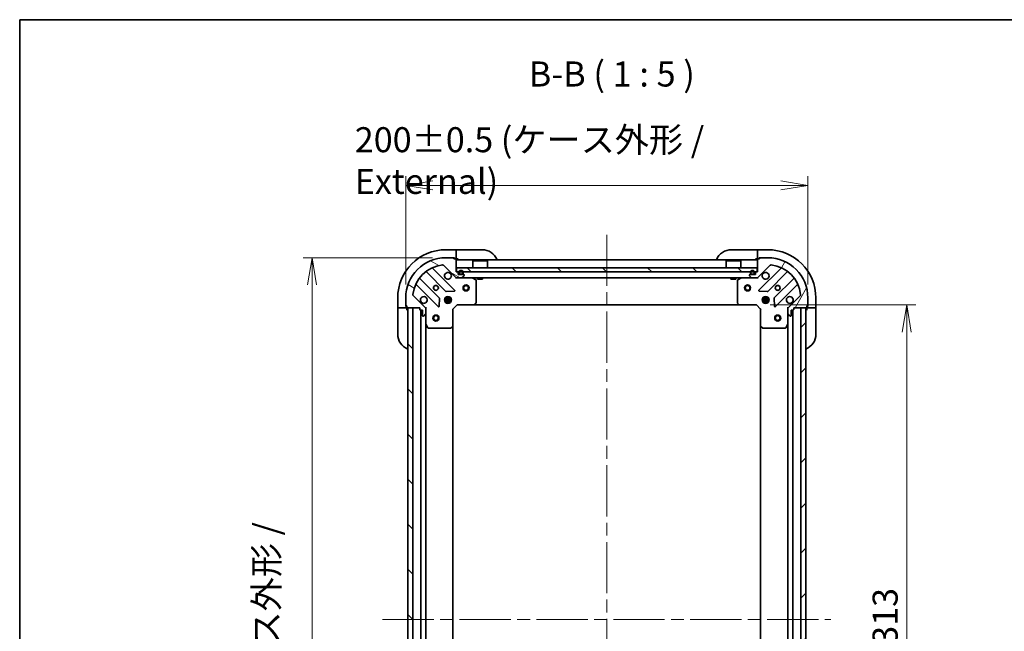
# Model space of a CAD drawing. Units: millimetres. Extents: x 65 to 8141, y 36 to 1441.
# Drawn here: x 1835 to 2324, y 1136 to 1441 of the extents above; entities that cross this region are included whole.
import ezdxf

# ---------------------------------------------------------------- set-up
doc = ezdxf.new("R2010")
doc.units = ezdxf.units.MM
doc.header["$LTSCALE"] = 4.5
doc.linetypes.add('CHAIN', pattern=[0.35429999999999995, 0.2362, -0.0295, 0.0591, -0.0295])
doc.layers.get('Defpoints').update_dxf_attribs({"lineweight": 25})
for name, color, linetype, lineweight in [('Border (ISO)', 7, 'Continuous', 35), ('Centerline (ISO)', 131, 'Continuous', 18), ('Dimension (ISO)', 7, 'Continuous', 18), ('Hatch (ISO)', 1, 'Continuous', 18), ('Symbol (ISO)', 7, 'Continuous', 18), ('Visible (ISO)', 7, 'Continuous', 35)]:
    doc.layers.add(name, color=color, linetype=linetype, lineweight=lineweight)
doc.styles.add('Note Text (TK)', font='MS PGothic.ttf')
doc.dimstyles.new('Default - Method 1b (TK)', dxfattribs={"dimscale": 4.5, "dimtxt": 2.5, "dimasz": 2.5, "dimexe": 1, "dimexo": 1.499999999999999, "dimgap": 1, "dimtad": 1, "dimdsep": 46, "dimtxsty": 'Note Text (TK)', "dimblk": 'OPEN', "dimcen": 0.09, "dimdle": 5, "dimclrd": 100, "dimclre": 100, "dimclrt": 7, "dimadec": 1, "dimazin": 1, "dimtfac": 1, "dimtmove": 0, "dimatfit": 3, "dimldrblk": 'OPEN', "dimfxl": 1, "dimtolj": 1, "dimlwd": -1, "dimlwe": -1, "dimarcsym": 0})
pattern_1 = [(135.0002104591499, (1762.25, -3.999999999999985), (-11.22527891835739, -11.22536138416403), [])]

# ---------------------------------------------------------------- blocks, each defined once
blk = doc.blocks.new('Borders tk図枠')
at = {"layer": 'Border (ISO)'}
for q in [(405.4999999999999, 289), (14.50000000000001, 8.000000000000007)]:
    blk.add_line((14.49999999999999, 289), q, dxfattribs=at)
blk = doc.blocks.new('_Open')
at = {"color": 0, "linetype": 'ByBlock', "lineweight": -2}
for p, q in [((-1, 0.1666666666666666), (0, 0)), ((-1, -0.1666666666666666), (0, 0)), ((0, 0), (-1, 0))]:
    blk.add_line(p, q, dxfattribs=at)
blk = doc.blocks.new('*D45')
at = {"layer": 'Defpoints', "color": 0}
for p in [(2226.745352269008, 1358.514925930895), (2026.745352269009, 1302.456066685964), (2226.745352269008, 1302.456066685963)]:
    blk.add_point(p, dxfattribs=at)
at = {"layer": 'Dimension (ISO)', "color": 100}
for p, q in [((2026.745352269009, 1309.206066685964), (2026.745352269009, 1363.014925930895)), ((2226.745352269008, 1309.206066685963), (2226.745352269008, 1363.014925930895)), ((2040.245352269009, 1358.514925930895), (2213.245352269008, 1358.514925930895))]:
    blk.add_line(p, q, dxfattribs=at)
at = {"layer": 'Dimension (ISO)', "color": 100, "xscale": 13.5, "yscale": 13.5, "zscale": 13.5, "rotation": 180}
blk.add_blockref('_Open', (2026.745352269009, 1358.514925930895), dxfattribs=at)
at = {"layer": 'Dimension (ISO)', "color": 100, "xscale": 13.5, "yscale": 13.5, "zscale": 13.5}
blk.add_blockref('_Open', (2226.745352269008, 1358.514925930895), dxfattribs=at)
at = {"layer": 'Dimension (ISO)', "color": 7, "insert": (2001.396488632645, 1370.866914567258), "char_height": 11.25, "attachment_point": 4, "style": 'Note Text (TK)'}
blk.add_mtext('\\A1;\\fMS PGothic|b0|i0;{\\H12.4500;200±0.5 (ケース外形 / External)}', dxfattribs=at)
blk = doc.blocks.new('*D46')
at = {"layer": 'Defpoints', "color": 0}
for p in [(2046.745352269009, 1322.456066685964), (1980.194999762672, 962.4560666859649), (2046.745352269009, 962.4560666859649)]:
    blk.add_point(p, dxfattribs=at)
at = {"layer": 'Dimension (ISO)', "color": 100}
for p, q in [((2039.99535226901, 1322.456066685964), (1975.694999762673, 1322.456066685964)), ((1980.194999762672, 1308.956066685964), (1980.194999762672, 975.956066685965)), ((2039.995352269009, 962.4560666859649), (1975.694999762673, 962.4560666859649))]:
    blk.add_line(p, q, dxfattribs=at)
at = {"layer": 'Dimension (ISO)', "color": 100, "xscale": 13.5, "yscale": 13.5, "zscale": 13.5}
for p, rotation in [((1980.194999762672, 1322.456066685964), 90), ((1980.194999762672, 962.4560666859649), 270)]:
    blk.add_blockref('_Open', p, dxfattribs=dict(at, rotation=rotation))
at = {"layer": 'Dimension (ISO)', "color": 7, "insert": (1967.843011126308, 1017.107203049601), "char_height": 11.25, "attachment_point": 4, "rotation": 90, "style": 'Note Text (TK)'}
blk.add_mtext('\\A1;\\fMS PGothic|b0|i0;{\\H12.4500;360±0.5 (ケース外形 / External)}', dxfattribs=at)
blk = doc.blocks.new('*D47')
at = {"layer": 'Defpoints', "color": 0}
for p in [(2201.24535226901, 1298.956066685964), (2201.24535226901, 985.9560666859517), (2275.890878496853, 985.9560666859517)]:
    blk.add_point(p, dxfattribs=at)
at = {"layer": 'Dimension (ISO)', "color": 100}
for p, q in [((2207.995352269009, 1298.956066685964), (2280.390878496853, 1298.956066685964)), ((2275.890878496853, 1285.456066685964), (2275.890878496853, 999.4560666859516)), ((2207.99535226901, 985.9560666859517), (2280.390878496853, 985.9560666859517))]:
    blk.add_line(p, q, dxfattribs=at)
at = {"layer": 'Dimension (ISO)', "color": 100, "xscale": 13.5, "yscale": 13.5, "zscale": 13.5}
for p, rotation in [((2275.890878496853, 1298.956066685964), 90), ((2275.890878496853, 985.9560666859517), 270)]:
    blk.add_blockref('_Open', p, dxfattribs=dict(at, rotation=rotation))
at = {"layer": 'Dimension (ISO)', "color": 7, "insert": (2265.165878496853, 1129.793850776867), "char_height": 11.25, "attachment_point": 4, "rotation": 90, "style": 'Note Text (TK)'}
blk.add_mtext('\\A1;\\fMS PGothic|b0|i0;{\\H12.4500;313', dxfattribs=at)

msp = doc.modelspace()

# ---------------------------------------------------------------- hatches: boundary and pattern name
at = {"layer": 'Hatch (ISO)'}
h = msp.add_hatch(dxfattribs=at)
h.set_pattern_fill('ANSI31', color=256, scale=127, angle=105.00024553567, style=0)
h.set_pattern_definition([(150.00024553567, (1762.25, -3.999999999999985), (-7.937441083510292, -13.74818730036083), [])])
edge = h.paths.add_edge_path()
edge.add_ellipse((2035.745352269008, 1297.041853123591), major_axis=(4e-15, 0.9999999999999998), ratio=1, start_angle=270.0000000000002, end_angle=315.0000000000002)
edge.add_line((2036.452459050195, 1297.748959904777), (2030.474474270832, 1303.726944684141))
edge.add_ellipse((2030.828027661425, 1304.080498074734), major_axis=(-0.3535533905932733, 0.353553390593274), ratio=1, start_angle=39.172893488878515, end_angle=90.00000000000148, ccw=False)
edge.add_ellipse((2046.745352269009, 1302.456066685964), major_axis=(1.675194869669031, 16.41474100157034), ratio=1, start_angle=11.654213022238423, end_angle=89.99999999999989, ccw=False)
edge.add_ellipse((2045.120920880239, 1318.373391293547), major_axis=(0.4974163939869781, 0.0507634808990584), ratio=1, start_angle=39.17289348887948, end_angle=90.0000000000004, ccw=False)
edge.add_line((2045.474474270832, 1318.72694468414), (2051.452459050195, 1312.748959904777))
edge.add_ellipse((2052.159565831382, 1313.456066685964), major_axis=(0.70710678118654, -0.7071067811865472), ratio=1, start_angle=270.0000000000007, end_angle=315.0000000000008)
edge.add_line((2052.159565831382, 1312.456066685964), (2054.538245487822, 1312.456066685964))
edge.add_ellipse((2054.538245487822, 1312.956066685964), major_axis=(0.5000000000000006, -1.5e-15), ratio=1, start_angle=270.0000000000012, end_angle=315.000000000003)
edge.add_line((2054.891798878415, 1312.60251329537), (2055.598905659602, 1313.309620076557))
edge.add_ellipse((2055.245352269008, 1313.663173467151), major_axis=(0.3535533905932752, 0.35355339059327), ratio=1, start_angle=269.9999999999946, end_angle=314.9999999999963)
edge.add_line((2055.745352269009, 1313.66317346715), (2055.745352269009, 1313.856066685964))
edge.add_ellipse((2055.445352269009, 1313.856066685964), major_axis=(3.1e-15, 0.299999999999998), ratio=1, start_angle=270.0000000000006, end_angle=360.0000000000023)
edge.add_line((2055.445352269009, 1314.156066685964), (2052.745352269009, 1314.156066685964))
edge.add_line((2052.745352269008, 1314.156066685964), (2052.745352269008, 1315.156066685964))
edge.add_ellipse((2052.445352269009, 1315.156066685964), major_axis=(3.1e-15, 0.3000000000000003), ratio=1, start_angle=270.0000000000006, end_angle=360.0000000000023)
edge.add_line((2052.445352269009, 1315.456066685964), (2051.745352269009, 1315.456066685964))
edge.add_line((2051.745352269009, 1315.456066685964), (2051.745352269009, 1321.656066685964))
edge.add_ellipse((2051.445352269009, 1321.656066685964), major_axis=(3.1e-15, 0.299999999999998), ratio=1, start_angle=270.0000000000074, end_angle=360.0000000000023)
edge.add_line((2051.445352269009, 1321.956066685964), (2050.745352269009, 1321.956066685964))
edge.add_line((2050.745352269009, 1321.956066685964), (2050.745352269009, 1322.156066685964))
edge.add_ellipse((2050.445352269009, 1322.156066685964), major_axis=(3.1e-15, 0.3000000000000003), ratio=1, start_angle=270.0000000000006, end_angle=360.0000000000023)
edge.add_line((2050.445352269009, 1322.456066685964), (2046.745352269009, 1322.456066685964))
edge.add_ellipse((2046.745352269009, 1302.456066685964), major_axis=(-20.00000000000001, 5.79e-14), ratio=1, start_angle=270, end_angle=359.9999999999998)
edge.add_line((2026.745352269009, 1302.456066685964), (2026.745352269009, 1298.756066685964))
edge.add_ellipse((2027.045352269009, 1298.756066685964), major_axis=(2e-16, -0.3000000000000025), ratio=1, start_angle=270.0000000000033, end_angle=360)
edge.add_line((2027.045352269009, 1298.456066685964), (2027.245352269009, 1298.456066685964))
edge.add_line((2027.245352269009, 1298.456066685964), (2027.245352269009, 1297.756066685964))
edge.add_ellipse((2027.545352269009, 1297.756066685964), major_axis=(2e-16, -0.3000000000000025), ratio=1, start_angle=269.9999999999999, end_angle=360)
edge.add_line((2027.545352269009, 1297.456066685964), (2033.745352269009, 1297.456066685964))
edge.add_line((2033.745352269009, 1297.456066685964), (2033.745352269009, 1296.756066685964))
edge.add_ellipse((2034.045352269009, 1296.756066685964), major_axis=(-9e-16, -0.299999999999998), ratio=1, start_angle=270.0000000000002, end_angle=360.0000000000002)
edge.add_line((2034.045352269009, 1296.456066685964), (2035.045352269008, 1296.456066685964))
edge.add_line((2035.045352269008, 1296.456066685964), (2035.045352269008, 1293.756066685964))
edge.add_ellipse((2035.345352269009, 1293.756066685964), major_axis=(-3.1e-15, -0.299999999999998), ratio=1, start_angle=270.0000000000006, end_angle=360.0000000000006)
edge.add_line((2035.345352269009, 1293.456066685964), (2035.538245487822, 1293.456066685964))
edge.add_ellipse((2035.538245487822, 1293.956066685964), major_axis=(0.5000000000000027, -3e-16), ratio=1, start_angle=270.0000000000001, end_angle=315.0000000000001)
edge.add_line((2035.891798878415, 1293.602513295371), (2036.598905659602, 1294.309620076557))
edge.add_ellipse((2036.245352269009, 1294.66317346715), major_axis=(0.353553390593274, 0.3535533905932731), ratio=1, start_angle=270.0000000000001, end_angle=315.0000000000001)
edge.add_line((2036.745352269008, 1294.66317346715), (2036.745352269008, 1297.041853123591))
h = msp.add_hatch(dxfattribs=at)
h.set_pattern_fill('ANSI31', color=256, scale=127, angle=14.99997778074499, style=0)
h.set_pattern_definition([(59.999977780745, (1762.25, -3.999999999999985), (-13.74815020692112, 7.937505331521658), [])])
edge = h.paths.add_edge_path()
edge.add_ellipse((2201.331138706635, 1313.456066685964), major_axis=(0.9999999999999998, -3.1e-15), ratio=1, start_angle=270.0000000000002, end_angle=315.0000000000002)
edge.add_line((2202.038245487822, 1312.748959904777), (2208.016230267185, 1318.72694468414))
edge.add_ellipse((2208.369783657778, 1318.373391293547), major_axis=(0.3535533905932736, 0.3535533905932735), ratio=1, start_angle=39.172893488880504, end_angle=89.99999999999858, ccw=False)
edge.add_ellipse((2206.745352269008, 1302.456066685963), major_axis=(16.41474100157035, -1.675194869669016), ratio=1, start_angle=11.654213022238594, end_angle=89.99999999999989, ccw=False)
edge.add_ellipse((2222.662676876592, 1304.080498074733), major_axis=(0.0507634808990588, -0.497416393986978), ratio=1, start_angle=39.172893488879424, end_angle=90.00000000000222, ccw=False)
edge.add_line((2223.016230267185, 1303.72694468414), (2217.038245487822, 1297.748959904777))
edge.add_ellipse((2217.745352269008, 1297.04185312359), major_axis=(-0.7071067811865467, -0.7071067811865407), ratio=1, start_angle=270.0000000000002, end_angle=315.0000000000013)
edge.add_line((2216.745352269009, 1297.04185312359), (2216.745352269009, 1294.66317346715))
edge.add_ellipse((2217.245352269008, 1294.66317346715), major_axis=(-1e-15, -0.5000000000000006), ratio=1, start_angle=270.0000000000001, end_angle=315.0000000000001)
edge.add_line((2216.891798878415, 1294.309620076556), (2217.598905659602, 1293.60251329537))
edge.add_ellipse((2217.952459050195, 1293.956066685963), major_axis=(0.3535533905932703, -0.3535533905932749), ratio=1, start_angle=270.0000000000003, end_angle=315.0000000000003)
edge.add_line((2217.952459050195, 1293.456066685963), (2218.145352269008, 1293.456066685963))
edge.add_ellipse((2218.145352269008, 1293.756066685963), major_axis=(0.299999999999998, -2.8e-15), ratio=1, start_angle=270.0000000000005, end_angle=360.0000000000006)
edge.add_line((2218.445352269009, 1293.756066685963), (2218.445352269009, 1296.456066685963))
edge.add_line((2218.445352269009, 1296.456066685963), (2219.445352269008, 1296.456066685963))
edge.add_ellipse((2219.445352269008, 1296.756066685963), major_axis=(0.3000000000000003, -2.8e-15), ratio=1, start_angle=270.0000000000005, end_angle=360.0000000000006)
edge.add_line((2219.745352269009, 1296.756066685963), (2219.745352269009, 1297.456066685964))
edge.add_line((2219.745352269009, 1297.456066685964), (2225.945352269008, 1297.456066685964))
edge.add_ellipse((2225.945352269008, 1297.756066685963), major_axis=(0.299999999999998, -2.8e-15), ratio=1, start_angle=270.0000000000039, end_angle=360.0000000000006)
edge.add_line((2226.245352269008, 1297.756066685963), (2226.245352269008, 1298.456066685963))
edge.add_line((2226.245352269009, 1298.456066685963), (2226.445352269008, 1298.456066685963))
edge.add_ellipse((2226.445352269008, 1298.756066685963), major_axis=(0.3000000000000003, -2.8e-15), ratio=1, start_angle=270.0000000000005, end_angle=360.0000000000006)
edge.add_line((2226.745352269009, 1298.756066685963), (2226.745352269009, 1302.456066685963))
edge.add_ellipse((2206.745352269008, 1302.456066685963), major_axis=(4.01e-14, 20.00000000000001), ratio=1, start_angle=270, end_angle=360)
edge.add_line((2206.745352269008, 1322.456066685963), (2203.045352269009, 1322.456066685963))
edge.add_ellipse((2203.045352269008, 1322.156066685963), major_axis=(-0.3000000000000025, -5e-16), ratio=1, start_angle=269.9999999999982, end_angle=359.9999999999999)
edge.add_line((2202.745352269008, 1322.156066685963), (2202.745352269008, 1321.956066685963))
edge.add_line((2202.745352269008, 1321.956066685963), (2202.045352269009, 1321.956066685963))
edge.add_ellipse((2202.045352269008, 1321.656066685964), major_axis=(-0.3000000000000025, -5e-16), ratio=1, start_angle=269.9999999999999, end_angle=359.9999999999999)
edge.add_line((2201.745352269009, 1321.656066685964), (2201.745352269009, 1315.456066685963))
edge.add_line((2201.745352269009, 1315.456066685963), (2201.045352269009, 1315.456066685963))
edge.add_ellipse((2201.045352269008, 1315.156066685964), major_axis=(-0.299999999999998, 6e-16), ratio=1, start_angle=270.0000000000018, end_angle=360.0000000000001)
edge.add_line((2200.745352269009, 1315.156066685964), (2200.745352269009, 1314.156066685963))
edge.add_line((2200.745352269009, 1314.156066685963), (2198.045352269009, 1314.156066685963))
edge.add_ellipse((2198.045352269008, 1313.856066685963), major_axis=(-0.299999999999998, 2.8e-15), ratio=1, start_angle=269.9999999999988, end_angle=360.0000000000006)
edge.add_line((2197.745352269008, 1313.856066685963), (2197.745352269008, 1313.66317346715))
edge.add_ellipse((2198.245352269009, 1313.66317346715), major_axis=(1e-16, -0.5000000000000027), ratio=1, start_angle=270, end_angle=315.0000000000022)
edge.add_line((2197.891798878415, 1313.309620076557), (2198.598905659602, 1312.60251329537))
edge.add_ellipse((2198.952459050195, 1312.956066685963), major_axis=(0.3535533905932737, -0.3535533905932739), ratio=1, start_angle=270.0000000000007, end_angle=314.999999999999)
edge.add_line((2198.952459050195, 1312.456066685963), (2201.331138706635, 1312.456066685963))
h = msp.add_hatch(dxfattribs=at)
h.set_pattern_fill('ANSI31', color=256, scale=127, angle=90.00021045915, style=0)
h.set_pattern_definition(pattern_1)
h.paths.add_polyline_path([(2051.995352269008, 1317.456066685964), (2051.995352269008, 1315.456066685964), (2201.495352269008, 1315.456066685963), (2201.495352269008, 1317.456066685963)])
h = msp.add_hatch(dxfattribs=at)
h.set_pattern_fill('ANSI31', color=256, scale=127, angle=90.00021045915, style=0)
h.set_pattern_definition(pattern_1)
h.paths.add_polyline_path([(2030.245352269008, 1297.456066685964), (2027.745352269009, 1297.456066685964), (2027.745352269008, 987.4560666859643), (2030.245352269008, 987.4560666859643)])
h = msp.add_hatch(dxfattribs=at)
h.set_pattern_fill('ANSI31', color=256, scale=127, style=0)
h.set_pattern_definition([(45, (1762.25, -3.999999999999985), (-11.22532015133644, 11.22532015133644), [])])
h.paths.add_polyline_path([(2223.245352269008, 987.4560666859629), (2225.745352269008, 987.4560666859629), (2225.745352269008, 1297.456066685963), (2223.245352269008, 1297.456066685963)])

# ---------------------------------------------------------------- linework, layer by layer
at = {"layer": 'Centerline (ISO)', "linetype": 'CHAIN', "ltscale": 23.99096870422363}
for p, q in [((2126.745352269009, 1333.956066685964), (2126.745352269008, 950.9560666859643)), ((2015.245352269008, 1142.456066685964), (2238.245352269008, 1142.456066685962))]:
    msp.add_line(p, q, dxfattribs=at)
at = {"layer": 'Visible (ISO)'}
for p, q in [((2051.745352269003, 1326.456066685962), (2046.745352269002, 1326.456066685962)), ((2050.445352269009, 1322.456066685964), (2046.745352269009, 1322.456066685964)), ((2050.445352269009, 1322.456066685962), (2050.945352269002, 1322.456066685962)), ((2050.945352269002, 1322.456066685962), (2050.945352269002, 1321.956066685962)), ((2051.745352269003, 1326.456066685962), (2051.745352269003, 1326.309620076555)), ((2052.745352269003, 1326.456066685962), (2051.745352269003, 1326.456066685962)), ((2051.745352269003, 1324.602513295369), (2051.745352269003, 1326.309620076556)), ((2051.745352269003, 1324.602513295369), (2051.745352269003, 1324.248959904776)), ((2051.745352269002, 1321.956066685962), (2051.745352269003, 1324.248959904776)), ((2052.745352269003, 1326.456066685962), (2064.745352269003, 1326.456066685962)), ((2188.745352269009, 1326.456066685964), (2200.745352269009, 1326.456066685964)), ((2201.745352269009, 1326.456066685964), (2200.745352269009, 1326.456066685964)), ((2206.745352269009, 1326.456066685964), (2201.745352269009, 1326.456066685964)), ((2201.745352269009, 1326.309620076557), (2201.745352269009, 1326.456066685964)), ((2201.745352269009, 1326.309620076557), (2201.745352269009, 1324.602513295371)), ((2201.745352269009, 1324.248959904777), (2201.745352269009, 1324.602513295371)), ((2201.745352269009, 1324.248959904777), (2201.745352269009, 1321.956066685964)), ((2202.545352269009, 1321.956066685964), (2202.545352269009, 1322.456066685964)), ((2202.545352269009, 1322.456066685964), (2203.045352269008, 1322.456066685964)), ((2206.745352269008, 1322.456066685963), (2203.045352269008, 1322.456066685963)), ((2045.474474270832, 1318.72694468414), (2051.452459050195, 1312.748959904777)), ((2050.745352269009, 1321.956066685964), (2050.745352269009, 1322.156066685964)), ((2051.445352269009, 1321.956066685964), (2050.745352269009, 1321.956066685964)), ((2051.445352269009, 1321.956066685962), (2051.745352269002, 1321.956066685962)), ((2051.745352269002, 1321.956066685962), (2052.745352269002, 1321.956066685962)), ((2051.745352269009, 1315.456066685964), (2051.745352269009, 1321.656066685964)), ((2201.745352269009, 1321.456066685964), (2051.745352269009, 1321.456066685964)), ((2051.995352269008, 1317.456066685964), (2051.995352269008, 1315.456066685964)), ((2201.495352269009, 1317.456066685963), (2051.995352269008, 1317.456066685964)), ((2060.245352269008, 1320.956066685964), (2060.145352269008, 1320.856066685964)), ((2067.345352269008, 1320.856066685964), (2060.145352269008, 1320.856066685964)), ((2060.145352269008, 1317.456066685964), (2060.145352269008, 1320.856066685964)), ((2060.245352269008, 1320.956066685964), (2067.245352269008, 1320.956066685964)), ((2067.245352269008, 1320.956066685964), (2067.345352269008, 1320.856066685964)), ((2067.345352269008, 1317.456066685964), (2067.345352269008, 1320.856066685964)), ((2186.245352269008, 1320.956066685963), (2186.145352269008, 1320.856066685963)), ((2193.345352269008, 1320.856066685963), (2186.145352269008, 1320.856066685963)), ((2186.145352269008, 1317.456066685963), (2186.145352269008, 1320.856066685963)), ((2186.245352269008, 1320.956066685963), (2193.245352269008, 1320.956066685963)), ((2193.245352269008, 1320.956066685963), (2193.345352269008, 1320.856066685963)), ((2193.345352269008, 1317.456066685963), (2193.345352269008, 1320.856066685963)), ((2200.745352269009, 1321.956066685964), (2201.745352269009, 1321.956066685964)), ((2201.495352269009, 1315.456066685963), (2201.495352269009, 1317.456066685963)), ((2201.745352269009, 1321.956066685964), (2202.045352269008, 1321.956066685964)), ((2201.745352269009, 1321.656066685964), (2201.745352269009, 1315.456066685963)), ((2202.038245487822, 1312.748959904777), (2208.016230267185, 1318.72694468414)), ((2202.745352269008, 1321.956066685963), (2202.045352269008, 1321.956066685963)), ((2202.745352269008, 1322.156066685963), (2202.745352269008, 1321.956066685963)), ((2037.002829380269, 1315.448842106398), (2046.702264471647, 1305.74940701502)), ((2051.056175767985, 1306.345243186988), (2040.23283525756, 1317.168583697412)), ((2052.445352269009, 1315.456066685964), (2051.745352269009, 1315.456066685964)), ((2051.745352269009, 1312.456066685964), (2051.745352269009, 1312.545886964839)), ((2051.745352269009, 1312.456066685964), (2051.745352269011, 1312.10580093945)), ((2051.745352269009, 1312.456066685964), (2052.159565831382, 1312.456066685964)), ((2051.995352269008, 1315.456066685964), (2201.495352269009, 1315.456066685963)), ((2052.159565831382, 1312.456066685964), (2054.538245487822, 1312.456066685964)), ((2052.745352269008, 1314.156066685964), (2052.745352269008, 1315.156066685964)), ((2055.445352269009, 1314.156066685964), (2052.745352269008, 1314.156066685964)), ((2053.245352269009, 1315.176066685964), (2053.245352269009, 1314.676066685964)), ((2053.445352269009, 1314.676066685964), (2053.445352269009, 1315.176066685964)), ((2053.445352269009, 1315.176066685964), (2053.445352269009, 1314.676066685964)), ((2054.745352269009, 1314.376066685964), (2053.745352269009, 1314.376066685964)), ((2053.745352269009, 1314.376066685964), (2054.745352269009, 1314.376066685964)), ((2053.745352269009, 1314.176066685964), (2054.745352269009, 1314.176066685964)), ((2054.695352269009, 1314.176066685964), (2053.795352269009, 1314.176066685964)), ((2053.795352269009, 1314.176066685964), (2053.795352269009, 1314.156066685964)), ((2053.795352269009, 1314.156066685964), (2054.695352269009, 1314.156066685964)), ((2054.538245487822, 1312.456066685964), (2198.952459050195, 1312.456066685964)), ((2054.695352269009, 1314.156066685964), (2054.695352269009, 1314.176066685964)), ((2054.891798878415, 1312.60251329537), (2055.598905659602, 1313.309620076557)), ((2055.045352269009, 1315.176066685964), (2055.045352269009, 1314.676066685964)), ((2055.045352269009, 1314.676066685964), (2055.045352269009, 1315.176066685964)), ((2055.245352269009, 1314.676066685964), (2055.245352269009, 1315.176066685964)), ((2055.745352269009, 1313.663173467151), (2055.745352269009, 1313.856066685964)), ((2061.579516347659, 1311.538984646639), (2059.808695954409, 1312.424394843264)), ((2062.495352269008, 1312.456066685964), (2062.495352269008, 1311.856066685963)), ((2064.995352269008, 1312.456066685964), (2064.995352269008, 1311.856066685964)), ((2188.495352269009, 1312.456066685964), (2188.495352269009, 1311.856066685963)), ((2190.995352269009, 1312.456066685963), (2190.995352269009, 1311.856066685963)), ((2193.682008583608, 1312.424394843264), (2191.911188190358, 1311.538984646638)), ((2197.745352269008, 1313.856066685963), (2197.745352269008, 1313.66317346715)), ((2197.891798878415, 1313.309620076557), (2198.598905659602, 1312.60251329537)), ((2200.745352269009, 1314.156066685963), (2198.045352269008, 1314.156066685963)), ((2198.245352269009, 1315.176066685963), (2198.245352269009, 1314.676066685964)), ((2198.445352269008, 1314.676066685964), (2198.445352269008, 1315.176066685963)), ((2198.445352269008, 1315.176066685963), (2198.445352269008, 1314.676066685964)), ((2199.745352269008, 1314.376066685963), (2198.745352269009, 1314.376066685963)), ((2198.745352269009, 1314.376066685963), (2199.745352269008, 1314.376066685963)), ((2198.745352269009, 1314.176066685964), (2199.745352269008, 1314.176066685964)), ((2199.695352269008, 1314.176066685963), (2198.795352269008, 1314.176066685963)), ((2198.795352269008, 1314.176066685963), (2198.795352269008, 1314.156066685963)), ((2198.795352269008, 1314.156066685963), (2199.695352269008, 1314.156066685963)), ((2198.952459050195, 1312.456066685963), (2201.331138706635, 1312.456066685963)), ((2199.695352269008, 1314.156066685963), (2199.695352269008, 1314.176066685963)), ((2200.045352269008, 1315.176066685963), (2200.045352269008, 1314.676066685964)), ((2200.045352269008, 1314.676066685964), (2200.045352269008, 1315.176066685963)), ((2200.245352269009, 1314.676066685964), (2200.245352269009, 1315.176066685963)), ((2200.745352269009, 1315.156066685964), (2200.745352269009, 1314.156066685963)), ((2201.745352269009, 1315.456066685963), (2201.045352269008, 1315.456066685963)), ((2201.331138706635, 1312.456066685964), (2201.745352269009, 1312.456066685964)), ((2201.745352269009, 1312.545886964839), (2201.745352269009, 1312.456066685964)), ((2201.745352269006, 1312.10580093945), (2201.745352269009, 1312.456066685963)), ((2213.257869280456, 1317.168583697412), (2202.434528770032, 1306.345243186988)), ((2206.78844006637, 1305.74940701502), (2216.487875157747, 1315.448842106397)), ((2032.03283525756, 1308.968583697412), (2042.856175767985, 1298.145243186988)), ((2043.452011939953, 1302.499154483326), (2033.752576848575, 1312.198589574703)), ((2061.745352269008, 1300.074284762343), (2061.745352269008, 1311.270656489339)), ((2062.495352269008, 1311.856066685964), (2064.995352269008, 1311.856066685964)), ((2188.495352269009, 1311.856066685963), (2190.995352269009, 1311.856066685963)), ((2191.745352269009, 1311.270656489339), (2191.745352269009, 1300.074284762343)), ((2219.738127689442, 1312.198589574703), (2210.038692598065, 1302.499154483325)), ((2210.634528770032, 1298.145243186988), (2221.457869280456, 1308.968583697412)), ((2036.452459050195, 1297.748959904777), (2030.474474270832, 1303.726944684141)), ((2046.745352269009, 1302.830839394451), (2046.745352269009, 1302.456066685964)), ((2046.927482322212, 1305.661824582901), (2050.857129549838, 1305.833396686157)), ((2047.295352269009, 1302.340254140214), (2047.295352269009, 1303.09542631704)), ((2048.195352269009, 1302.340254140214), (2048.195352269009, 1303.09542631704)), ((2048.745352269009, 1302.830839394451), (2048.745352269009, 1302.456066685964)), ((2202.633574988179, 1305.833396686157), (2206.563222215805, 1305.661824582901)), ((2204.745352269009, 1302.456066685964), (2204.745352269009, 1302.830839394451)), ((2205.295352269008, 1303.095426317039), (2205.295352269008, 1302.340254140214)), ((2206.195352269008, 1303.095426317039), (2206.195352269008, 1302.340254140214)), ((2206.745352269008, 1302.456066685964), (2206.745352269008, 1302.830839394451)), ((2223.016230267185, 1303.72694468414), (2217.038245487822, 1297.748959904777)), ((2022.745352269001, 1302.456066685963), (2022.745352269001, 1297.456066685964)), ((2026.745352269009, 1302.456066685964), (2026.745352269009, 1298.756066685964)), ((2026.745352269001, 1298.256066685963), (2026.745352269001, 1298.756066685964)), ((2027.245352269002, 1298.256066685963), (2026.745352269001, 1298.256066685963)), ((2027.045352269009, 1298.456066685964), (2027.245352269009, 1298.456066685964)), ((2027.245352269009, 1298.456066685964), (2027.245352269009, 1297.756066685964)), ((2027.245352269001, 1297.456066685963), (2027.245352269002, 1297.756066685964)), ((2043.368022268815, 1298.344289405134), (2043.539594372071, 1302.27393663276)), ((2049.384711900084, 1301.906066685964), (2046.105992637933, 1301.906066685964)), ((2049.384711900084, 1301.006066685964), (2046.105992637933, 1301.006066685964)), ((2046.370579560522, 1302.456066685964), (2046.787094699515, 1302.456066685964)), ((2046.370579560522, 1300.456066685964), (2046.787094699515, 1300.456066685964)), ((2046.745352269009, 1300.456066685964), (2046.745352269009, 1300.081293977477)), ((2047.295352269009, 1299.816707054888), (2047.295352269009, 1300.571879231714)), ((2048.195352269009, 1299.816707054888), (2048.195352269009, 1300.571879231714)), ((2048.703609838502, 1302.456066685964), (2049.120124977495, 1302.456066685964)), ((2048.703609838502, 1300.456066685964), (2049.120124977495, 1300.456066685964)), ((2048.745352269009, 1300.456066685964), (2048.745352269009, 1300.081293977477)), ((2050.245352269008, 1296.956066685964), (2052.245352269009, 1298.956066685964)), ((2052.121088200296, 1299.256066685964), (2052.245352269009, 1298.956066685964)), ((2052.245352269009, 1298.956066685964), (2060.681954803747, 1298.956066685964)), ((2060.681954803747, 1298.956066685964), (2192.80874973427, 1298.956066685964)), ((2060.901307852742, 1299.051410291252), (2061.664705318003, 1299.86962836763)), ((2191.825999220013, 1299.86962836763), (2192.589396685275, 1299.051410291252)), ((2192.80874973427, 1298.956066685964), (2201.245352269008, 1298.956066685964)), ((2201.245352269008, 1298.956066685964), (2201.36961633772, 1299.256066685964)), ((2201.245352269008, 1298.956066685964), (2203.245352269008, 1296.956066685964)), ((2207.384711900084, 1301.906066685964), (2204.105992637932, 1301.906066685964)), ((2207.384711900084, 1301.006066685964), (2204.105992637932, 1301.006066685964)), ((2204.370579560521, 1302.456066685964), (2204.787094699514, 1302.456066685964)), ((2204.370579560521, 1300.456066685964), (2204.787094699514, 1300.456066685964)), ((2204.745352269009, 1300.081293977477), (2204.745352269009, 1300.456066685964)), ((2205.295352269008, 1300.571879231714), (2205.295352269008, 1299.816707054888)), ((2206.195352269008, 1300.571879231714), (2206.195352269008, 1299.816707054888)), ((2206.703609838502, 1302.456066685964), (2207.120124977495, 1302.456066685964)), ((2206.703609838502, 1300.456066685964), (2207.120124977495, 1300.456066685964)), ((2206.745352269008, 1300.081293977477), (2206.745352269008, 1300.456066685964)), ((2209.951110165946, 1302.27393663276), (2210.122682269202, 1298.344289405134)), ((2226.245352269008, 1297.756066685963), (2226.245352269009, 1298.456066685963)), ((2226.245352269008, 1298.456066685963), (2226.445352269008, 1298.456066685963)), ((2226.745352269007, 1298.256066685963), (2226.245352269008, 1298.256066685963)), ((2226.245352269008, 1297.756066685963), (2226.245352269008, 1297.456066685963)), ((2226.745352269008, 1298.756066685963), (2226.745352269008, 1302.456066685963)), ((2226.745352269007, 1298.756066685963), (2226.745352269007, 1298.256066685963)), ((2230.745352269007, 1297.456066685963), (2230.745352269008, 1302.456066685963)), ((2022.891798878408, 1297.456066685964), (2022.745352269001, 1297.456066685964)), ((2022.745352269001, 1297.456066685964), (2022.745352269001, 1296.456066685963)), ((2022.745352269001, 1284.456066685963), (2022.745352269001, 1296.456066685963)), ((2022.891798878408, 1297.456066685964), (2024.598905659594, 1297.456066685963)), ((2024.952459050188, 1297.456066685963), (2024.598905659594, 1297.456066685963)), ((2024.952459050188, 1297.456066685963), (2027.245352269001, 1297.456066685963)), ((2027.245352269001, 1296.456066685963), (2027.245352269001, 1297.456066685963)), ((2027.545352269009, 1297.456066685964), (2033.745352269009, 1297.456066685964)), ((2030.245352269008, 1297.456066685964), (2027.745352269009, 1297.456066685964)), ((2027.745352269009, 1297.456066685964), (2027.745352269008, 987.4560666859645)), ((2030.245352269008, 987.4560666859645), (2030.245352269008, 1297.456066685964)), ((2033.745352269009, 1297.456066685964), (2033.745352269009, 1296.756066685964)), ((2034.045352269009, 1296.456066685964), (2035.045352269008, 1296.456066685964)), ((2034.245352269008, 1296.456066685964), (2034.245352269008, 988.4560666859647)), ((2035.045352269008, 1296.456066685964), (2035.045352269008, 1293.756066685964)), ((2035.345352269009, 1293.456066685964), (2035.538245487822, 1293.456066685964)), ((2035.891798878415, 1293.602513295371), (2036.598905659602, 1294.309620076557)), ((2036.655531990133, 1297.456066685964), (2036.745352269009, 1297.456066685964)), ((2037.095618015522, 1297.456066685962), (2036.745352269009, 1297.456066685964)), ((2036.745352269009, 1297.456066685964), (2036.745352269009, 1297.04197196981)), ((2036.745352269009, 1294.66317346715), (2036.745352269009, 1297.041853123591)), ((2036.745352269009, 1294.66317346715), (2036.745352269008, 1289.526887079214)), ((2050.245352269008, 1296.956066685964), (2049.945352269009, 1297.080330754676)), ((2050.245352269008, 1288.519464151225), (2050.245352269008, 1296.956066685964)), ((2203.545352269008, 1297.080330754676), (2203.245352269008, 1296.956066685964)), ((2203.245352269008, 1296.956066685964), (2203.245352269008, 1288.519464151225)), ((2216.745352269008, 1297.456066685964), (2216.395086522495, 1297.456066685961)), ((2216.745352269008, 1297.456066685964), (2216.835172547884, 1297.456066685964)), ((2216.745352269009, 1297.04197196981), (2216.745352269009, 1297.456066685964)), ((2216.745352269009, 1297.04185312359), (2216.745352269009, 1294.66317346715)), ((2216.745352269009, 1289.526887079214), (2216.745352269009, 1294.66317346715)), ((2216.891798878415, 1294.309620076557), (2217.598905659601, 1293.60251329537)), ((2217.952459050195, 1293.456066685964), (2218.145352269008, 1293.456066685964)), ((2218.445352269009, 1293.756066685963), (2218.445352269009, 1296.456066685963)), ((2218.445352269009, 1296.456066685963), (2219.445352269008, 1296.456066685963)), ((2219.245352269008, 988.4560666859506), (2219.245352269008, 1296.456066685964)), ((2219.745352269009, 1296.756066685963), (2219.745352269009, 1297.456066685964)), ((2219.745352269009, 1297.456066685964), (2225.945352269008, 1297.456066685964)), ((2225.745352269008, 1297.456066685964), (2223.245352269008, 1297.456066685964)), ((2223.245352269008, 1297.456066685964), (2223.245352269008, 987.4560666859624)), ((2225.745352269008, 987.456066685962), (2225.745352269008, 1297.456066685964)), ((2226.245352269008, 1297.456066685963), (2226.245352269008, 1296.456066685963)), ((2226.245352269008, 1297.456066685963), (2228.538245487821, 1297.456066685963)), ((2228.891798878414, 1297.456066685963), (2228.538245487821, 1297.456066685963)), ((2228.891798878414, 1297.456066685963), (2230.598905659601, 1297.456066685963)), ((2230.745352269007, 1297.456066685963), (2230.598905659601, 1297.456066685963)), ((2230.745352269007, 1296.456066685963), (2230.745352269007, 1297.456066685963)), ((2230.745352269007, 1296.456066685963), (2230.745352269007, 1284.456066685963)), ((2036.745352269008, 995.3852462927148), (2036.745352269009, 1289.526887079214)), ((2036.777024111708, 1289.392723000564), (2037.662434308334, 1287.621902607314)), ((2049.331790587342, 1287.536713636969), (2050.150008663721, 1288.30011110223)), ((2050.245352269008, 996.3926692207033), (2050.245352269008, 1288.519464151225)), ((2203.245352269008, 1288.519464151226), (2203.245352269008, 996.3926692206893)), ((2203.340695874296, 1288.30011110223), (2204.158913950675, 1287.536713636969)), ((2215.828270229684, 1287.621902607314), (2216.713680426309, 1289.392723000563)), ((2216.745352269009, 1289.526887079214), (2216.745352269008, 995.3852462927006)), ((2037.930762465633, 1287.456066685964), (2049.12713419263, 1287.456066685964)), ((2204.363570345387, 1287.456066685964), (2215.559942072383, 1287.456066685964))]:
    msp.add_line(p, q, dxfattribs=at)
for centre, radius in [((2041.745352269009, 1307.456066685964), 1.229500000000002), ((2041.745352269002, 1307.456066685963), 1.193274999999999), ((2056.745352269008, 1307.456066685964), 1.500000000000004), ((2056.745352269008, 1307.456066685964), 1.193275000000004), ((2196.745352269009, 1307.456066685963), 1.500000000000006), ((2196.745352269009, 1307.456066685963), 1.193275000000005), ((2211.745352269009, 1307.456066685963), 1.229499999999998), ((2211.745352269008, 1307.456066685963), 1.193274999999999), ((2047.745352269009, 1301.456066685964), 1.700000000000003), ((2205.745352269008, 1301.456066685964), 1.699999999999997), ((2041.745352269009, 1292.456066685964), 1.500000000000002), ((2041.745352269009, 1292.456066685964), 1.193275000000002), ((2211.745352269009, 1292.456066685963), 1.500000000000003), ((2211.745352269009, 1292.456066685963), 1.193275000000002)]:
    msp.add_circle(centre, radius, dxfattribs=at)
for centre, radius, start, end in [((2046.745352269002, 1302.456066685962), 23.99999999999999, 90, 180), ((2046.745352269009, 1302.456066685964), 20.00000000000005, 90, 180), ((2050.445352269009, 1322.156066685964), 0.3000000000000007, 0, 90), ((2064.745352269002, 1318.456066685962), 8, 22.02431283704065, 90), ((2188.745352269009, 1318.456066685964), 8.00000000000001, 90, 157.9756871629548), ((2203.045352269008, 1322.156066685963), 0.2999999999999994, 90, 180), ((2206.745352269008, 1302.456066685964), 24.00000000000001, 0, 90), ((2206.745352269008, 1302.456066685963), 19.99999999999996, 0, 90), ((2046.745352269009, 1302.456066685964), 16.50000000000004, 95.82710651111653, 174.172893488881), ((2040.444967291916, 1317.380715731768), 0.2999999999999984, 112.8868583964995, 225.0000000000075), ((2045.120920880239, 1318.373391293547), 0.5000000000000011, 44.99999999999338, 95.82710651111653), ((2051.445352269009, 1321.656066685964), 0.3000000000000007, 0, 90), ((2052.245352269002, 1321.956066685962), 0.5, 180, 270), ((2201.245352269008, 1321.956066685964), 0.5000000000000002, 270, 0), ((2202.045352269008, 1321.656066685964), 0.2999999999999994, 90, 180), ((2208.369783657778, 1318.373391293547), 0.4999999999999988, 84.17289348888353, 135.0000000000083), ((2206.745352269008, 1302.456066685963), 16.49999999999996, 5.827106511119025, 84.17289348888349), ((2213.045737246101, 1317.380715731768), 0.2999999999999971, 314.9999999999896, 67.1131416034733), ((2033.964708882931, 1312.410721609059), 0.2999999999999988, 142.0855003124478, 225.0000000000103), ((2036.790697345913, 1315.236710072041), 0.3000000000000018, 45.00000000001324, 127.9144996875543), ((2047.745352269009, 1313.456066685964), 1.700000000000003, 62.49982881929927, 27.50017118070234), ((2052.159565831382, 1313.456066685964), 1.000000000000001, 225.0000000000072, 270), ((2052.445352269009, 1315.156066685964), 0.3000000000000007, 0, 90), ((2054.245352269008, 1315.176066685964), 1.000000000000002, 0, 180), ((2053.745352269009, 1314.676066685964), 0.5000000000000009, 180, 270), ((2054.245352269008, 1315.176066685964), 0.8000000000000015, 0, 180), ((2054.245352269008, 1315.176066685964), 0.8000000000000015, 0, 180), ((2053.745352269009, 1314.676066685964), 0.3000000000000005, 180, 270), ((2053.745352269009, 1314.676066685964), 0.3000000000000006, 180, 270), ((2054.538245487822, 1312.956066685964), 0.5000000000000011, 270, 315.0000000000066), ((2054.745352269009, 1314.676066685964), 0.3000000000000005, 270, 0), ((2054.745352269009, 1314.676066685964), 0.5000000000000006, 270, 0), ((2054.745352269009, 1314.676066685964), 0.3000000000000005, 270, 0), ((2055.445352269009, 1313.856066685964), 0.3000000000000007, 0, 90), ((2055.245352269008, 1313.663173467151), 0.500000000000001, 315.0000000000084, 0), ((2059.674531875759, 1312.156066685964), 0.3000000000000009, 63.43494882290562, 90), ((2193.816172662259, 1312.156066685963), 0.2999999999999999, 90, 116.5650511770796), ((2198.045352269008, 1313.856066685963), 0.2999999999999994, 90, 180), ((2198.245352269009, 1313.66317346715), 0.4999999999999992, 180, 224.9999999999916), ((2199.245352269008, 1315.176066685963), 1.000000000000005, 0, 180), ((2198.745352269009, 1314.676066685964), 0.5000000000000026, 180, 270), ((2199.245352269008, 1315.176066685963), 0.800000000000004, 0, 180), ((2199.245352269008, 1315.176066685963), 0.800000000000004, 0, 180), ((2198.745352269009, 1314.676066685964), 0.3000000000000015, 180, 270), ((2198.745352269009, 1314.676066685964), 0.3000000000000015, 180, 270), ((2198.952459050195, 1312.956066685963), 0.4999999999999988, 224.9999999999916, 269.999999999987), ((2199.745352269008, 1314.676066685964), 0.3000000000000015, 270, 0), ((2199.745352269008, 1314.676066685964), 0.5000000000000022, 270, 0), ((2199.745352269008, 1314.676066685964), 0.3000000000000015, 270, 0), ((2201.045352269008, 1315.156066685964), 0.2999999999999994, 90, 180), ((2201.331138706635, 1313.456066685964), 0.999999999999998, 270, 314.9999999999936), ((2205.745352269008, 1313.456066685964), 1.699999999999996, 152.499828819298, 117.5001711807007), ((2216.700007192104, 1315.236710072041), 0.2999999999999976, 52.08550031245843, 134.9999999999896), ((2219.525995655086, 1312.410721609059), 0.3000000000000005, 314.9999999999896, 37.91449968754932), ((2031.820703223204, 1308.756451663056), 0.2999999999999984, 45.00000000001324, 157.1131416035185), ((2061.445352269009, 1311.270656489339), 0.3000000000000011, 0, 63.43494882291892), ((2192.045352269008, 1311.270656489339), 0.3000000000000018, 116.5650511770796, 180), ((2221.670001314812, 1308.756451663056), 0.2999999999999972, 22.8868583965128, 135.0000000000109), ((2030.828027661425, 1304.080498074734), 0.500000000000001, 174.1728934888866, 224.9999999999934), ((2035.745352269008, 1301.456066685964), 1.700000000000003, 242.4998288192989, 207.5001711807023), ((2046.914396506002, 1305.961539049376), 0.3, 225.0000000000132, 272.5000000000051), ((2050.844043733629, 1306.133111152632), 0.3000000000000005, 272.5000000000051, 45.00000000001036), ((2202.646660804388, 1306.133111152632), 0.2999999999999989, 134.9999999999896, 267.4999999999688), ((2206.576308032015, 1305.961539049376), 0.2999999999999993, 267.500000000008, 315.0000000000109), ((2217.745352269008, 1301.456066685964), 1.699999999999996, 332.499828819297, 297.5001711807007), ((2222.662676876592, 1304.080498074733), 0.4999999999999991, 314.9999999999957, 5.827106511113354), ((2027.045352269009, 1298.756066685964), 0.3000000000000007, 180, 270), ((2027.545352269009, 1297.756066685964), 0.3000000000000007, 180, 270), ((2035.745352269008, 1297.041853123591), 1.000000000000002, 0, 45.00000000000634), ((2043.068307802341, 1298.357375221344), 0.3000000000000002, 225.0000000000132, 357.5000000000255), ((2043.239879905597, 1302.28702244897), 0.3000000000000005, 357.4999999999918, 45.00000000000748), ((2060.681954803747, 1299.256066685964), 0.300000000000001, 270, 316.985142794821), ((2061.445352269009, 1300.074284762343), 0.3000000000000007, 316.9851427948239, 0), ((2192.045352269008, 1300.074284762343), 0.2999999999999998, 180, 223.014857205182), ((2192.80874973427, 1299.256066685964), 0.2999999999999995, 223.014857205182, 269.999999999987), ((2210.250824632421, 1302.287022448969), 0.2999999999999987, 134.9999999999896, 182.4999999999744), ((2210.422396735677, 1298.357375221344), 0.2999999999999992, 182.5000000000082, 314.9999999999896), ((2217.745352269008, 1297.04185312359), 0.9999999999999971, 134.9999999999936, 180), ((2225.945352269008, 1297.756066685963), 0.2999999999999994, 270, 0), ((2226.445352269008, 1298.756066685963), 0.2999999999999994, 270, 0), ((2027.245352269001, 1296.956066685963), 0.4999999999999999, 0, 90), ((2034.045352269009, 1296.756066685964), 0.3000000000000007, 180, 270), ((2035.345352269009, 1293.756066685964), 0.3000000000000007, 180, 270), ((2035.538245487822, 1293.956066685964), 0.5000000000000011, 270, 315.0000000000066), ((2036.245352269009, 1294.66317346715), 0.500000000000001, 315.0000000000084, 0), ((2217.245352269008, 1294.66317346715), 0.4999999999999992, 180, 224.9999999999916), ((2217.952459050195, 1293.956066685963), 0.4999999999999988, 224.9999999999916, 269.999999999987), ((2218.145352269008, 1293.756066685963), 0.2999999999999994, 270, 0), ((2219.445352269008, 1296.756066685963), 0.2999999999999994, 270, 0), ((2226.245352269008, 1296.956066685963), 0.5000000000000002, 90, 180), ((2037.045352269009, 1289.526887079214), 0.3000000000000011, 180, 206.5650511770703), ((2049.945352269009, 1288.519464151225), 0.3000000000000007, 313.0148572051933, 0), ((2203.545352269008, 1288.519464151225), 0.2999999999999998, 180, 226.9851427948067), ((2216.445352269008, 1289.526887079214), 0.2999999999999996, 333.4349488229296, 0), ((2030.745352269001, 1284.456066685963), 8.000000000000005, 180, 247.9756871629575), ((2037.930762465633, 1287.756066685964), 0.300000000000003, 206.5650511770703, 269.999999999987), ((2049.12713419263, 1287.756066685964), 0.300000000000001, 270, 313.0148572051933), ((2204.363570345387, 1287.756066685964), 0.2999999999999995, 226.9851427948067, 269.999999999987), ((2215.559942072383, 1287.756066685964), 0.2999999999999999, 270, 333.4349488229296), ((2222.745352269007, 1284.456066685963), 8.000000000000005, 292.0243128370417, 0)]:
    msp.add_arc(centre, radius, start, end, dxfattribs=at)
for points, knots in [([(2048.530329416662, 1314.963982757123), (2048.68507413751, 1314.883427166591), (2048.82858776151, 1314.776994249497), (2049.066279832542, 1314.539302178465), (2049.172712749636, 1314.395788554465), (2049.253268340168, 1314.241043833618)], [0.2789125936271502, 0.2789125936271502, 0.2789125936271502, 0.2789125936271502, 0.3293346962055629, 0.3293346962055629, 0.3797567987839756, 0.3797567987839756, 0.3797567987839756, 0.3797567987839756]), ([(2204.237436197848, 1314.241043833618), (2204.317991788381, 1314.395788554464), (2204.424424705475, 1314.539302178464), (2204.662116776507, 1314.776994249497), (2204.805630400507, 1314.883427166591), (2204.960375121355, 1314.963982757123)], [0.2789125936271497, 0.2789125936271497, 0.2789125936271497, 0.2789125936271497, 0.3293346962055644, 0.3293346962055644, 0.3797567987839792, 0.3797567987839792, 0.3797567987839792, 0.3797567987839792]), ([(2034.960375121355, 1299.948150614804), (2034.805630400508, 1300.028706205337), (2034.662116776507, 1300.135139122431), (2034.424424705475, 1300.372831193463), (2034.317991788381, 1300.516344817463), (2034.237436197849, 1300.67108953831)], [0.2789125936271497, 0.2789125936271497, 0.2789125936271497, 0.2789125936271497, 0.3293346962055644, 0.3293346962055644, 0.3797567987839792, 0.3797567987839792, 0.3797567987839792, 0.3797567987839792]), ([(2219.253268340168, 1300.67108953831), (2219.172712749636, 1300.516344817462), (2219.066279832542, 1300.372831193463), (2218.828587761509, 1300.13513912243), (2218.685074137509, 1300.028706205336), (2218.530329416663, 1299.948150614804)], [0.2789125936271502, 0.2789125936271502, 0.2789125936271502, 0.2789125936271502, 0.3293346962055629, 0.3293346962055629, 0.3797567987839756, 0.3797567987839756, 0.3797567987839756, 0.3797567987839756])]:
    msp.add_open_spline(points, degree=3, knots=knots, dxfattribs=at)

# ---------------------------------------------------------------- block references
at = {"xscale": 5, "yscale": 5, "zscale": 5}
msp.add_blockref('Borders tk図枠', (1762.25, -3.999999999999985), dxfattribs=at)

# ---------------------------------------------------------------- texts
at = {"layer": 'Symbol (ISO)', "color": 7, "insert": (2087.921497672188, 1403.809233306166), "char_height": 12.5, "attachment_point": 7, "style": 'Note Text (TK)'}
msp.add_mtext('B-B ( 1 : 5 )', dxfattribs=at)

# ---------------------------------------------------------------- dimensions: what is measured, and where the dimension line sits
at = {"layer": 'Dimension (ISO)', "color": 100}
for base, p1, p2, angle, text, picture, middle in [((2226.745352269008, 1358.514925930895), (2026.745352269009, 1302.456066685964), (2226.745352269008, 1302.456066685963), 180, '\\fMS PGothic|b0|i0;{\\H12.4500;<>±0.5 (ケース外形 / External)}', '*D45', (2126.745352269009, 1358.514925930895)), ((1980.194999762672, 962.4560666859649), (2046.745352269009, 1322.456066685964), (2046.745352269008, 962.4560666859645), 90, '\\fMS PGothic|b0|i0;{\\H12.4500;<>±0.5 (ケース外形 / External)}', '*D46', (1980.194999762672, 1142.456066685965)), ((2275.890878496853, 985.9560666859517), (2201.245352269008, 1298.956066685964), (2201.24535226901, 985.9560666859511), 90, '\\fMS PGothic|b0|i0;{\\H12.4500;<>', '*D47', (2275.890878496853, 1142.456066685958))]:
    dim = msp.add_linear_dim(base=base, p1=p1, p2=p2, angle=angle, text=text, dimstyle='Default - Method 1b (TK)', override={"dimasz": 3, "dimdec": 0, "dimtdec": 0, "dimtofl": 0, "dimatfit": 1}, dxfattribs=at)
    dim.commit()
    dim.dimension.update_dxf_attribs({"geometry": picture, "text_midpoint": middle, "dimtype": 160})

doc.saveas('drawing.dxf')
